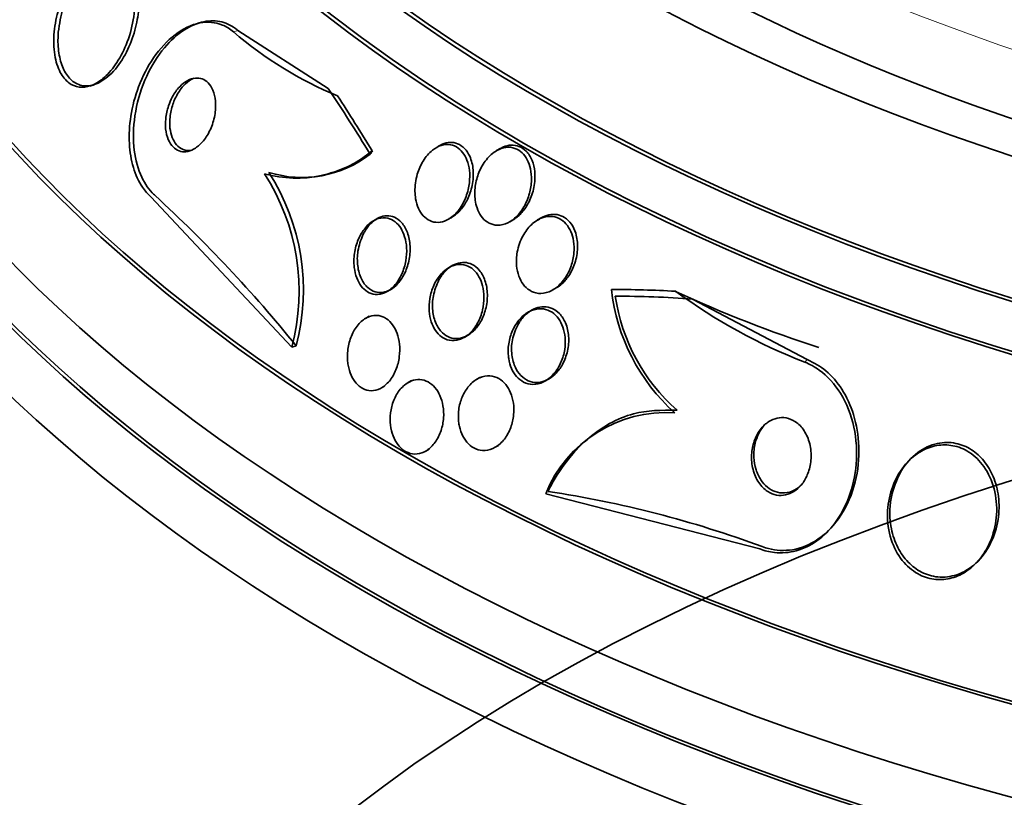
# Model space of a CAD drawing. Units: millimetres. Extents: x 0 to 1620, y 0 to 2214.
# Drawn here: x 466 to 478, y 473 to 482 of the extents above; entities that cross this region are included whole.
import ezdxf
from ezdxf import colors
from ezdxf.entities.mleader import LeaderData, LeaderLine
from ezdxf.math import Vec2, Vec3

# ---------------------------------------------------------------- set-up
doc = ezdxf.new("R2010")
doc.units = ezdxf.units.MM
doc.layers.add('DV7_Défaut', color=7, linetype='Continuous')
doc.layers.add('Défaut', color=7, linetype='Continuous')

# ---------------------------------------------------------------- blocks, each defined once
blk = doc.blocks.new('_DOT')
at = {"color": 0}
blk.add_line((0, 0), (-1, 0), dxfattribs=at)
at = {"color": 0, "const_width": 0.333}
blk.add_lwpolyline([(-0.1665, 0, 1), (0.1665, 0, 1)], format="xyb", close=True, dxfattribs=at)
blk = doc.blocks.new('SE6')
at = {"layer": 'DV7_Défaut', "color": 7, "linetype": 'Continuous', "lineweight": 35}
for p, q in [((468.504, 482.232), (468.449, 482.215)), ((470.025, 481.465), (468.964, 482.145)), ((467.225, 481.493), (467.274, 481.508)), ((471.335, 480.793), (471.292, 480.768)), ((472.046, 480.759), (472.003, 480.734)), ((470.024, 480.461), (470.068, 480.476)), ((469.598, 478.428), (467.943, 480.191)), ((470.598, 479.935), (470.556, 479.91)), ((471.439, 479.93), (471.479, 479.953)), ((472.157, 479.899), (472.197, 479.922)), ((472.528, 479.945), (472.485, 479.92)), ((471.483, 479.384), (471.442, 479.36)), ((470.718, 479.08), (470.757, 479.103)), ((472.664, 479.099), (472.704, 479.122)), ((474.306, 478.991), (475.652, 478.28)), ((472.415, 478.861), (472.372, 478.836)), ((470.506, 478.789), (470.464, 478.765)), ((471.624, 478.542), (471.662, 478.564)), ((469.598, 478.428), (469.648, 478.443)), ((471.813, 478.074), (471.772, 478.051)), ((472.576, 478.03), (472.615, 478.053)), ((470.651, 477.949), (470.69, 477.972)), ((471.004, 478.034), (470.963, 478.011)), ((471.986, 477.251), (472.025, 477.273)), ((471.171, 477.207), (471.209, 477.229)), ((472.946, 477.227), (472.915, 477.194)), ((476.86, 477.107), (476.831, 477.076)), ((472.58, 476.704), (475.094, 476.058)), ((475.902, 476.273), (475.927, 476.299)), ((477.643, 475.898), (477.669, 475.925))]:
    blk.add_line(p, q, dxfattribs=at)
at = {"layer": 'DV7_Défaut', "color": 7, "linetype": 'Continuous', "lineweight": 18}
for p, q in [((468.912, 482.129), (468.964, 482.145)), ((475.624, 478.25), (475.652, 478.28))]:
    blk.add_line(p, q, dxfattribs=at)
at = {"layer": 'DV7_Défaut', "color": 7, "linetype": 'Continuous', "lineweight": 35}
for centre, radius, start, end in [((471.861, 485.558), 4.523, 229.305, 247.551), ((469.655, 481.8), 1.389, 254.2337, 309.7328), ((469.717, 481.723), 1.304, 252.647, 307.8653), ((467.181, 479.099), 2.552, 345.125, 32.7408), ((467.136, 479.083), 2.547, 345.1057, 32.8137), ((457.005, 468.225), 16.256, 38.9453, 47.4772), ((475.63, 479.359), 2.293, 186.3782, 227.9917), ((475.579, 479.34), 2.204, 188.2154, 228.6602), ((478.005, 484.392), 6.587, 233.7088, 248.8097), ((473.993, 476.136), 1.523, 86.1639, 158.1059), ((470.704, 464.121), 12.754, 69.7383, 81.4179)]:
    blk.add_arc(centre, radius, start, end, dxfattribs=at)
for centre, major_axis in [((489.232, 490.587), (23.917, 0)), ((489.232, 464.867), (23.585, 0))]:
    blk.add_ellipse(centre, major_axis=major_axis, ratio=0.57735, dxfattribs=at)
for centre, major_axis, ratio, start_param, end_param in [((489.232, 490.995), (-23.645, 0), 0.57735, 0, 3.64051), ((489.232, 490.995), (-23.585, 0), 0.57735, 0, 3.641906), ((489.232, 490.587), (-23.976, 0), 0.57735, 0, 3.616357), ((489.232, 492.05), (-22.655, 0), 0.57735, 0, 3.43787), ((489.232, 494.091), (-20.5, 0), 0.57735, 0, 3.141593), ((489.232, 487.729), (-25.906, 0), 0.57735, 0, 3.498776), ((489.232, 492.05), (-22, 0), 0.57735, 0, 3.141593), ((489.232, 486.913), (-26.346, 0), 0.57735, 0, 3.441293), ((489.232, 487.729), (25.851, 0), 0.57735, 2.914219, 6.224546), ((489.232, 486.423), (-26.588, 0), 0.57735, 0, 3.446829), ((489.232, 486.423), (26.535, 0), 0.57735, 2.901512, 6.283185), ((489.232, 485.892), (-26.834, 0), 0.57735, 0, 3.401435), ((468.162, 471.296), (-4.617, 14.661), 0.390964, -1.003712, -0.933991), ((468.162, 471.296), (-4.644, 14.749), 0.390964, -1.005373, -0.947657), ((469.738, 482.468), (-0.601, 1.908), 0.390964, 3.413788, 3.461789), ((477.72, 465.773), (-11.228, 10.631), 0.716436, -0.705144, -0.646885), ((477.72, 465.773), (-11.161, 10.568), 0.716436, -0.71881, -0.648456), ((475.79, 488.223), (8.714, -8.251), 0.716436, 5.147869, 5.308437)]:
    blk.add_ellipse(centre, major_axis=major_axis, ratio=ratio, start_param=start_param, end_param=end_param, dxfattribs=at)
at = {"layer": 'DV7_Défaut', "color": 7, "linetype": 'Continuous', "lineweight": 18}
blk.add_ellipse((489.232, 492.866), major_axis=(-22, 0), ratio=0.57735, start_param=0, end_param=3.141593, dxfattribs=at)
at = {"layer": 'DV7_Défaut', "color": 7, "linetype": 'Continuous', "lineweight": 35}
for points, knots in [([(466.854, 482.124), (466.868, 482.227), (466.896, 482.405), (467.011, 482.674), (467.167, 482.888), (467.352, 483.018), (467.527, 483.036), (467.663, 482.959), (467.753, 482.82), (467.801, 482.638), (467.808, 482.418), (467.768, 482.169), (467.675, 481.91), (467.53, 481.679), (467.351, 481.524), (467.172, 481.477), (467.026, 481.531), (466.923, 481.657), (466.863, 481.827), (466.847, 481.996), (466.852, 482.091), (466.854, 482.124)], [0, 0, 0, 0, 0.060904, 0.121658, 0.186369, 0.25025, 0.307731, 0.357222, 0.401834, 0.445974, 0.493207, 0.545994, 0.605294, 0.669528, 0.734036, 0.793141, 0.844414, 0.890089, 0.934263, 0.980535, 1, 1, 1, 1]), ([(466.862, 482.401), (466.834, 482.313), (466.815, 482.22), (466.806, 482.128), (466.797, 482.035), (466.799, 481.942), (466.813, 481.857), (466.825, 481.781), (466.848, 481.71), (466.878, 481.653), (466.906, 481.602), (466.94, 481.56), (466.979, 481.531), (467.015, 481.503), (467.057, 481.486), (467.099, 481.48), (467.142, 481.475), (467.188, 481.48), (467.233, 481.496), (467.282, 481.513), (467.332, 481.542), (467.378, 481.58), (467.43, 481.623), (467.479, 481.678), (467.523, 481.741), (467.572, 481.81), (467.616, 481.892), (467.651, 481.978), (467.689, 482.069), (467.717, 482.169), (467.734, 482.269), (467.751, 482.367), (467.757, 482.467), (467.75, 482.56), (467.743, 482.643), (467.726, 482.723), (467.698, 482.789), (467.675, 482.846), (467.643, 482.896), (467.606, 482.932), (467.571, 482.965), (467.532, 482.988), (467.49, 482.999), (467.448, 483.011), (467.403, 483.011), (467.359, 483.001), (467.311, 482.991), (467.262, 482.968), (467.215, 482.937), (467.163, 482.901), (467.113, 482.853), (467.067, 482.797), (467.016, 482.734), (466.969, 482.659), (466.931, 482.578), (466.904, 482.522), (466.881, 482.463), (466.862, 482.401)], [0, 0, 0, 0, 0.059647, 0.059647, 0.059647, 0.119698, 0.119698, 0.119698, 0.173442, 0.173442, 0.173442, 0.220487, 0.220487, 0.220487, 0.26466, 0.26466, 0.26466, 0.30987, 0.30987, 0.30987, 0.359096, 0.359096, 0.359096, 0.414272, 0.414272, 0.414272, 0.475659, 0.475659, 0.475659, 0.540755, 0.540755, 0.540755, 0.60416, 0.60416, 0.60416, 0.660518, 0.660518, 0.660518, 0.708979, 0.708979, 0.708979, 0.753145, 0.753145, 0.753145, 0.797415, 0.797415, 0.797415, 0.845217, 0.845217, 0.845217, 0.898849, 0.898849, 0.898849, 0.958991, 0.958991, 0.958991, 1, 1, 1, 1]), ([(467.943, 480.191), (467.906, 480.222), (467.872, 480.261), (467.842, 480.305), (467.798, 480.371), (467.761, 480.451), (467.736, 480.537), (467.71, 480.624), (467.695, 480.72), (467.689, 480.817), (467.684, 480.922), (467.69, 481.031), (467.706, 481.138), (467.725, 481.256), (467.756, 481.374), (467.798, 481.484), (467.844, 481.607), (467.904, 481.722), (467.973, 481.823), (468.047, 481.931), (468.133, 482.025), (468.226, 482.095), (468.318, 482.165), (468.418, 482.214), (468.517, 482.233), (468.607, 482.25), (468.699, 482.243), (468.782, 482.209), (468.828, 482.191), (468.872, 482.164), (468.912, 482.129)], [0, 0, 0, 0, 0.059098, 0.059098, 0.059098, 0.147471, 0.147471, 0.147471, 0.236377, 0.236377, 0.236377, 0.332171, 0.332171, 0.332171, 0.439349, 0.439349, 0.439349, 0.559534, 0.559534, 0.559534, 0.6893, 0.6893, 0.6893, 0.81878, 0.81878, 0.81878, 0.935795, 0.935795, 0.935795, 1, 1, 1, 1]), ([(468.964, 482.145), (468.961, 482.148), (468.906, 482.194), (468.773, 482.262), (468.558, 482.262), (468.322, 482.162), (468.084, 481.947), (467.878, 481.617), (467.747, 481.209), (467.724, 480.794), (467.8, 480.458), (467.914, 480.278), (467.979, 480.218), (467.992, 480.206)], [0, 0, 0, 0, 0.004549, 0.091522, 0.182482, 0.283369, 0.3975, 0.523779, 0.654698, 0.778321, 0.886414, 0.980604, 1, 1, 1, 1]), ([(468.149, 481.259), (468.132, 481.211), (468.121, 481.159), (468.116, 481.107), (468.111, 481.056), (468.112, 481.003), (468.12, 480.955), (468.128, 480.911), (468.141, 480.871), (468.159, 480.837), (468.176, 480.806), (468.196, 480.781), (468.219, 480.762), (468.241, 480.744), (468.266, 480.732), (468.292, 480.725), (468.319, 480.719), (468.347, 480.719), (468.375, 480.725), (468.406, 480.732), (468.437, 480.745), (468.467, 480.765), (468.499, 480.786), (468.531, 480.816), (468.559, 480.85), (468.59, 480.888), (468.618, 480.934), (468.641, 480.983), (468.664, 481.034), (468.682, 481.091), (468.692, 481.148), (468.702, 481.203), (468.705, 481.26), (468.701, 481.314), (468.697, 481.36), (468.686, 481.406), (468.67, 481.444), (468.655, 481.478), (468.636, 481.507), (468.614, 481.53), (468.593, 481.551), (468.57, 481.566), (468.544, 481.576), (468.519, 481.585), (468.491, 481.588), (468.464, 481.586), (468.434, 481.583), (468.403, 481.573), (468.374, 481.557), (468.341, 481.54), (468.309, 481.515), (468.28, 481.484), (468.247, 481.45), (468.218, 481.409), (468.193, 481.363), (468.176, 481.331), (468.161, 481.295), (468.149, 481.259)], [0, 0, 0, 0, 0.057867, 0.057867, 0.057867, 0.116159, 0.116159, 0.116159, 0.16805, 0.16805, 0.16805, 0.213795, 0.213795, 0.213795, 0.25758, 0.25758, 0.25758, 0.303254, 0.303254, 0.303254, 0.353656, 0.353656, 0.353656, 0.410466, 0.410466, 0.410466, 0.473378, 0.473378, 0.473378, 0.539003, 0.539003, 0.539003, 0.601343, 0.601343, 0.601343, 0.655686, 0.655686, 0.655686, 0.702568, 0.702568, 0.702568, 0.746199, 0.746199, 0.746199, 0.790851, 0.790851, 0.790851, 0.839722, 0.839722, 0.839722, 0.894854, 0.894854, 0.894854, 0.956475, 0.956475, 0.956475, 1, 1, 1, 1]), ([(468.164, 481.104), (468.172, 481.161), (468.187, 481.26), (468.253, 481.409), (468.342, 481.522), (468.413, 481.57), (468.448, 481.584)], [0, 0, 0, 0, 0.247739, 0.494715, 0.762802, 1, 1, 1, 1]), ([(468.435, 480.743), (468.413, 480.737), (468.358, 480.732), (468.277, 480.761), (468.211, 480.838), (468.172, 480.939), (468.161, 481.034), (468.163, 481.086), (468.164, 481.104)], [0, 0, 0, 0, 0.146085, 0.368303, 0.561524, 0.742335, 0.927388, 1, 1, 1, 1]), ([(471.447, 479.936), (471.462, 479.943), (471.51, 479.968), (471.588, 480.038), (471.669, 480.163), (471.724, 480.326), (471.736, 480.506), (471.7, 480.659), (471.631, 480.764), (471.549, 480.822), (471.456, 480.837), (471.374, 480.816), (471.326, 480.789), (471.308, 480.776)], [0, 0, 0, 0, 0.040986, 0.135577, 0.243787, 0.365092, 0.492143, 0.611602, 0.697359, 0.783356, 0.863576, 0.945023, 1, 1, 1, 1]), ([(471.044, 480.254), (471.042, 480.321), (471.052, 480.391), (471.071, 480.456), (471.087, 480.512), (471.111, 480.565), (471.14, 480.612), (471.17, 480.662), (471.207, 480.705), (471.249, 480.739), (471.281, 480.764), (471.316, 480.784), (471.352, 480.795), (471.388, 480.807), (471.427, 480.81), (471.463, 480.803), (471.494, 480.798), (471.525, 480.784), (471.552, 480.764), (471.577, 480.746), (471.6, 480.721), (471.619, 480.693), (471.638, 480.664), (471.653, 480.63), (471.664, 480.595), (471.677, 480.555), (471.684, 480.512), (471.687, 480.469), (471.69, 480.419), (471.686, 480.368), (471.678, 480.318), (471.668, 480.262), (471.651, 480.207), (471.628, 480.156), (471.604, 480.102), (471.573, 480.052), (471.536, 480.01), (471.501, 479.971), (471.459, 479.938), (471.415, 479.917), (471.383, 479.902), (471.349, 479.893), (471.316, 479.892), (471.283, 479.891), (471.249, 479.897), (471.218, 479.912), (471.19, 479.925), (471.164, 479.945), (471.141, 479.969), (471.119, 479.994), (471.1, 480.024), (471.086, 480.056), (471.07, 480.091), (471.058, 480.13), (471.052, 480.17), (471.047, 480.197), (471.044, 480.226), (471.044, 480.254)], [0, 0, 0, 0, 0.075694, 0.075694, 0.075694, 0.140246, 0.140246, 0.140246, 0.207698, 0.207698, 0.207698, 0.259494, 0.259494, 0.259494, 0.311721, 0.311721, 0.311721, 0.357379, 0.357379, 0.357379, 0.399668, 0.399668, 0.399668, 0.44325, 0.44325, 0.44325, 0.491602, 0.491602, 0.491602, 0.54703, 0.54703, 0.54703, 0.609923, 0.609923, 0.609923, 0.677256, 0.677256, 0.677256, 0.742373, 0.742373, 0.742373, 0.789532, 0.789532, 0.789532, 0.836959, 0.836959, 0.836959, 0.880224, 0.880224, 0.880224, 0.922852, 0.922852, 0.922852, 0.968671, 0.968671, 0.968671, 1, 1, 1, 1]), ([(471.752, 480.151), (471.744, 480.205), (471.745, 480.261), (471.752, 480.316), (471.76, 480.371), (471.775, 480.426), (471.795, 480.476), (471.817, 480.532), (471.847, 480.584), (471.883, 480.628), (471.918, 480.672), (471.961, 480.71), (472.006, 480.736), (472.04, 480.755), (472.076, 480.768), (472.112, 480.772), (472.148, 480.777), (472.185, 480.774), (472.219, 480.761), (472.249, 480.75), (472.278, 480.732), (472.303, 480.709), (472.326, 480.686), (472.346, 480.659), (472.362, 480.628), (472.379, 480.595), (472.392, 480.559), (472.4, 480.521), (472.409, 480.478), (472.413, 480.433), (472.412, 480.388), (472.411, 480.336), (472.403, 480.283), (472.389, 480.233), (472.374, 480.176), (472.351, 480.122), (472.323, 480.073), (472.293, 480.022), (472.255, 479.976), (472.214, 479.94), (472.18, 479.911), (472.144, 479.889), (472.106, 479.875), (472.067, 479.861), (472.026, 479.855), (471.988, 479.86), (471.954, 479.865), (471.921, 479.877), (471.892, 479.897), (471.865, 479.914), (471.841, 479.938), (471.821, 479.966), (471.801, 479.994), (471.785, 480.027), (471.773, 480.062), (471.763, 480.09), (471.756, 480.12), (471.752, 480.151)], [0, 0, 0, 0, 0.061269, 0.061269, 0.061269, 0.122211, 0.122211, 0.122211, 0.189239, 0.189239, 0.189239, 0.25681, 0.25681, 0.25681, 0.306278, 0.306278, 0.306278, 0.356133, 0.356133, 0.356133, 0.400172, 0.400172, 0.400172, 0.441931, 0.441931, 0.441931, 0.485932, 0.485932, 0.485932, 0.535493, 0.535493, 0.535493, 0.592709, 0.592709, 0.592709, 0.657416, 0.657416, 0.657416, 0.725589, 0.725589, 0.725589, 0.779421, 0.779421, 0.779421, 0.833743, 0.833743, 0.833743, 0.880625, 0.880625, 0.880625, 0.922945, 0.922945, 0.922945, 0.965588, 0.965588, 0.965588, 1, 1, 1, 1]), ([(472.166, 479.907), (472.18, 479.912), (472.228, 479.938), (472.308, 480.008), (472.393, 480.136), (472.45, 480.303), (472.46, 480.475), (472.426, 480.624), (472.359, 480.73), (472.27, 480.79), (472.175, 480.805), (472.094, 480.785), (472.046, 480.76), (472.029, 480.749)], [0, 0, 0, 0, 0.036359, 0.134181, 0.246645, 0.372302, 0.502093, 0.601221, 0.700861, 0.787646, 0.867782, 0.950422, 1, 1, 1, 1]), ([(470.327, 479.421), (470.326, 479.478), (470.332, 479.536), (470.346, 479.591), (470.359, 479.646), (470.379, 479.699), (470.405, 479.746), (470.431, 479.794), (470.465, 479.837), (470.502, 479.871), (470.537, 479.902), (470.576, 479.925), (470.617, 479.937), (470.652, 479.947), (470.689, 479.949), (470.724, 479.941), (470.754, 479.935), (470.784, 479.92), (470.81, 479.9), (470.836, 479.88), (470.858, 479.855), (470.877, 479.826), (470.896, 479.795), (470.912, 479.76), (470.923, 479.723), (470.936, 479.682), (470.943, 479.638), (470.946, 479.593), (470.949, 479.543), (470.945, 479.492), (470.937, 479.442), (470.927, 479.387), (470.911, 479.333), (470.888, 479.284), (470.865, 479.233), (470.835, 479.186), (470.8, 479.148), (470.767, 479.112), (470.729, 479.083), (470.688, 479.065), (470.653, 479.05), (470.615, 479.043), (470.578, 479.046), (470.546, 479.049), (470.514, 479.059), (470.486, 479.077), (470.459, 479.093), (470.434, 479.116), (470.413, 479.143), (470.392, 479.171), (470.375, 479.203), (470.361, 479.239), (470.347, 479.277), (470.337, 479.319), (470.331, 479.361), (470.329, 479.381), (470.328, 479.401), (470.327, 479.421)], [0, 0, 0, 0, 0.063867, 0.063867, 0.063867, 0.127628, 0.127628, 0.127628, 0.19292, 0.19292, 0.19292, 0.253781, 0.253781, 0.253781, 0.306465, 0.306465, 0.306465, 0.352498, 0.352498, 0.352498, 0.396231, 0.396231, 0.396231, 0.441682, 0.441682, 0.441682, 0.491792, 0.491792, 0.491792, 0.54829, 0.54829, 0.54829, 0.610881, 0.610881, 0.610881, 0.676209, 0.676209, 0.676209, 0.738448, 0.738448, 0.738448, 0.793065, 0.793065, 0.793065, 0.840439, 0.840439, 0.840439, 0.884451, 0.884451, 0.884451, 0.92918, 0.92918, 0.92918, 0.977749, 0.977749, 0.977749, 1, 1, 1, 1]), ([(470.433, 479.747), (470.407, 479.679), (470.366, 479.57), (470.364, 479.381), (470.406, 479.228), (470.483, 479.122), (470.573, 479.07), (470.667, 479.064), (470.76, 479.097), (470.848, 479.171), (470.926, 479.286), (470.979, 479.438), (470.995, 479.611), (470.964, 479.773), (470.895, 479.893), (470.807, 479.959), (470.714, 479.976), (470.62, 479.953), (470.53, 479.891), (470.468, 479.812), (470.441, 479.761), (470.433, 479.747)], [0, 0, 0, 0, 0.076023, 0.141154, 0.202847, 0.256869, 0.303965, 0.348059, 0.393136, 0.442232, 0.497318, 0.558665, 0.623747, 0.687146, 0.743572, 0.792187, 0.836492, 0.88082, 0.928585, 0.982106, 1, 1, 1, 1]), ([(472.242, 479.519), (472.251, 479.586), (472.272, 479.653), (472.301, 479.712), (472.327, 479.764), (472.359, 479.811), (472.397, 479.85), (472.435, 479.889), (472.479, 479.921), (472.526, 479.94), (472.56, 479.954), (472.597, 479.962), (472.632, 479.962), (472.668, 479.962), (472.705, 479.954), (472.738, 479.937), (472.767, 479.923), (472.795, 479.901), (472.818, 479.875), (472.841, 479.849), (472.86, 479.819), (472.874, 479.785), (472.89, 479.75), (472.901, 479.711), (472.907, 479.671), (472.914, 479.627), (472.915, 479.58), (472.911, 479.534), (472.907, 479.482), (472.895, 479.429), (472.878, 479.38), (472.859, 479.326), (472.833, 479.274), (472.801, 479.229), (472.768, 479.183), (472.729, 479.142), (472.685, 479.112), (472.644, 479.085), (472.599, 479.066), (472.553, 479.06), (472.515, 479.054), (472.474, 479.058), (472.438, 479.071), (472.406, 479.083), (472.376, 479.102), (472.35, 479.126), (472.325, 479.149), (472.304, 479.178), (472.287, 479.21), (472.27, 479.243), (472.257, 479.28), (472.248, 479.318), (472.239, 479.36), (472.235, 479.405), (472.236, 479.45), (472.236, 479.473), (472.238, 479.496), (472.242, 479.519)], [0, 0, 0, 0, 0.075678, 0.075678, 0.075678, 0.141822, 0.141822, 0.141822, 0.207999, 0.207999, 0.207999, 0.25676, 0.25676, 0.25676, 0.305852, 0.305852, 0.305852, 0.349868, 0.349868, 0.349868, 0.392309, 0.392309, 0.392309, 0.437349, 0.437349, 0.437349, 0.488035, 0.488035, 0.488035, 0.546112, 0.546112, 0.546112, 0.610929, 0.610929, 0.610929, 0.678111, 0.678111, 0.678111, 0.740578, 0.740578, 0.740578, 0.793676, 0.793676, 0.793676, 0.839029, 0.839029, 0.839029, 0.881557, 0.881557, 0.881557, 0.925664, 0.925664, 0.925664, 0.974573, 0.974573, 0.974573, 1, 1, 1, 1]), ([(472.696, 479.118), (472.717, 479.129), (472.775, 479.169), (472.859, 479.264), (472.931, 479.414), (472.963, 479.59), (472.944, 479.752), (472.886, 479.876), (472.808, 479.953), (472.714, 479.989), (472.615, 479.986), (472.542, 479.955), (472.502, 479.928), (472.494, 479.922)], [0, 0, 0, 0, 0.060465, 0.167977, 0.289095, 0.41774, 0.541223, 0.630819, 0.72071, 0.803357, 0.885708, 0.975026, 1, 1, 1, 1]), ([(471.439, 479.359), (471.47, 479.378), (471.505, 479.39), (471.54, 479.396), (471.574, 479.401), (471.61, 479.398), (471.644, 479.387), (471.675, 479.377), (471.705, 479.359), (471.731, 479.336), (471.755, 479.314), (471.777, 479.286), (471.795, 479.254), (471.814, 479.222), (471.828, 479.185), (471.838, 479.146), (471.848, 479.104), (471.854, 479.059), (471.854, 479.014), (471.855, 478.963), (471.849, 478.912), (471.837, 478.863), (471.825, 478.809), (471.805, 478.757), (471.78, 478.711), (471.753, 478.663), (471.72, 478.619), (471.682, 478.585), (471.646, 478.553), (471.605, 478.528), (471.563, 478.515), (471.526, 478.503), (471.486, 478.5), (471.448, 478.508), (471.416, 478.514), (471.384, 478.528), (471.355, 478.549), (471.328, 478.568), (471.304, 478.594), (471.284, 478.623), (471.264, 478.653), (471.247, 478.688), (471.235, 478.725), (471.222, 478.764), (471.214, 478.807), (471.211, 478.851), (471.207, 478.899), (471.21, 478.949), (471.218, 478.997), (471.227, 479.051), (471.243, 479.103), (471.264, 479.151), (471.287, 479.202), (471.317, 479.248), (471.352, 479.287), (471.378, 479.316), (471.407, 479.34), (471.439, 479.359)], [0, 0, 0, 0, 0.049522, 0.049522, 0.049522, 0.099336, 0.099336, 0.099336, 0.145353, 0.145353, 0.145353, 0.18923, 0.18923, 0.18923, 0.234806, 0.234806, 0.234806, 0.285005, 0.285005, 0.285005, 0.341538, 0.341538, 0.341538, 0.404106, 0.404106, 0.404106, 0.469379, 0.469379, 0.469379, 0.531596, 0.531596, 0.531596, 0.586279, 0.586279, 0.586279, 0.633785, 0.633785, 0.633785, 0.677945, 0.677945, 0.677945, 0.722804, 0.722804, 0.722804, 0.771469, 0.771469, 0.771469, 0.825998, 0.825998, 0.825998, 0.886832, 0.886832, 0.886832, 0.951711, 0.951711, 0.951711, 1, 1, 1, 1]), ([(471.326, 479.217), (471.297, 479.152), (471.252, 479.045), (471.244, 478.857), (471.283, 478.703), (471.358, 478.592), (471.45, 478.534), (471.546, 478.521), (471.643, 478.547), (471.738, 478.614), (471.822, 478.724), (471.882, 478.873), (471.903, 479.044), (471.876, 479.208), (471.809, 479.332), (471.72, 479.403), (471.625, 479.428), (471.527, 479.412), (471.432, 479.357), (471.364, 479.281), (471.335, 479.232), (471.326, 479.217)], [0, 0, 0, 0, 0.076085, 0.141085, 0.202162, 0.255527, 0.302288, 0.346417, 0.391798, 0.441367, 0.49697, 0.558681, 0.623729, 0.686612, 0.742336, 0.790501, 0.83475, 0.879328, 0.92754, 0.981585, 1, 1, 1, 1]), ([(472.14, 478.344), (472.136, 478.398), (472.141, 478.454), (472.153, 478.507), (472.164, 478.56), (472.183, 478.611), (472.208, 478.657), (472.234, 478.706), (472.267, 478.75), (472.304, 478.785), (472.341, 478.82), (472.384, 478.847), (472.429, 478.862), (472.469, 478.876), (472.512, 478.881), (472.553, 478.875), (472.588, 478.87), (472.623, 478.857), (472.654, 478.836), (472.683, 478.817), (472.709, 478.792), (472.73, 478.762), (472.751, 478.733), (472.769, 478.699), (472.781, 478.663), (472.795, 478.625), (472.804, 478.583), (472.808, 478.541), (472.812, 478.494), (472.81, 478.446), (472.803, 478.399), (472.795, 478.347), (472.78, 478.296), (472.759, 478.249), (472.737, 478.198), (472.708, 478.151), (472.673, 478.112), (472.639, 478.072), (472.598, 478.04), (472.554, 478.019), (472.514, 477.999), (472.471, 477.988), (472.428, 477.989), (472.391, 477.99), (472.354, 477.999), (472.32, 478.017), (472.29, 478.032), (472.261, 478.055), (472.237, 478.083), (472.214, 478.109), (472.194, 478.141), (472.179, 478.175), (472.163, 478.212), (472.152, 478.251), (472.145, 478.292), (472.143, 478.309), (472.141, 478.326), (472.14, 478.344)], [0, 0, 0, 0, 0.061275, 0.061275, 0.061275, 0.12232, 0.12232, 0.12232, 0.187367, 0.187367, 0.187367, 0.251453, 0.251453, 0.251453, 0.30892, 0.30892, 0.30892, 0.358268, 0.358268, 0.358268, 0.402747, 0.402747, 0.402747, 0.446792, 0.446792, 0.446792, 0.493957, 0.493957, 0.493957, 0.546705, 0.546705, 0.546705, 0.606028, 0.606028, 0.606028, 0.670395, 0.670395, 0.670395, 0.735127, 0.735127, 0.735127, 0.794361, 0.794361, 0.794361, 0.845497, 0.845497, 0.845497, 0.89087, 0.89087, 0.89087, 0.934743, 0.934743, 0.934743, 0.980805, 0.980805, 0.980805, 1, 1, 1, 1]), ([(472.247, 478.678), (472.219, 478.612), (472.176, 478.504), (472.176, 478.317), (472.224, 478.17), (472.303, 478.069), (472.397, 478.017), (472.497, 478.007), (472.599, 478.037), (472.698, 478.108), (472.785, 478.224), (472.843, 478.379), (472.858, 478.551), (472.823, 478.709), (472.75, 478.823), (472.658, 478.887), (472.56, 478.908), (472.458, 478.889), (472.358, 478.829), (472.287, 478.748), (472.256, 478.695), (472.247, 478.678)], [0, 0, 0, 0, 0.076026, 0.140671, 0.199376, 0.250111, 0.295408, 0.339486, 0.38595, 0.437414, 0.495249, 0.558669, 0.623795, 0.684701, 0.737603, 0.783849, 0.82768, 0.873109, 0.923096, 0.9794, 1, 1, 1, 1]), ([(470.252, 478.279), (470.248, 478.333), (470.252, 478.389), (470.263, 478.442), (470.273, 478.495), (470.29, 478.547), (470.313, 478.593), (470.336, 478.64), (470.366, 478.682), (470.401, 478.716), (470.433, 478.748), (470.471, 478.773), (470.51, 478.786), (470.545, 478.799), (470.582, 478.803), (470.618, 478.797), (470.65, 478.793), (470.681, 478.78), (470.71, 478.761), (470.736, 478.742), (470.761, 478.718), (470.782, 478.689), (470.803, 478.659), (470.821, 478.625), (470.834, 478.588), (470.848, 478.549), (470.858, 478.505), (470.862, 478.462), (470.867, 478.413), (470.867, 478.363), (470.86, 478.315), (470.854, 478.262), (470.84, 478.21), (470.821, 478.162), (470.801, 478.113), (470.775, 478.067), (470.743, 478.029), (470.713, 477.992), (470.677, 477.962), (470.638, 477.942), (470.603, 477.924), (470.565, 477.915), (470.528, 477.915), (470.495, 477.916), (470.462, 477.924), (470.431, 477.94), (470.403, 477.955), (470.376, 477.977), (470.353, 478.003), (470.33, 478.03), (470.311, 478.062), (470.295, 478.096), (470.279, 478.133), (470.267, 478.174), (470.259, 478.216), (470.256, 478.237), (470.253, 478.258), (470.252, 478.279)], [0, 0, 0, 0, 0.061888, 0.061888, 0.061888, 0.123662, 0.123662, 0.123662, 0.187161, 0.187161, 0.187161, 0.247685, 0.247685, 0.247685, 0.301679, 0.301679, 0.301679, 0.349618, 0.349618, 0.349618, 0.39485, 0.39485, 0.39485, 0.440981, 0.440981, 0.440981, 0.490795, 0.490795, 0.490795, 0.545976, 0.545976, 0.545976, 0.606506, 0.606506, 0.606506, 0.669892, 0.669892, 0.669892, 0.731496, 0.731496, 0.731496, 0.787205, 0.787205, 0.787205, 0.8365, 0.8365, 0.8365, 0.882176, 0.882176, 0.882176, 0.927808, 0.927808, 0.927808, 0.97634, 0.97634, 0.97634, 1, 1, 1, 1]), ([(475.094, 476.058), (475.15, 476.036), (475.208, 476.022), (475.266, 476.016), (475.352, 476.006), (475.44, 476.014), (475.524, 476.037), (475.609, 476.06), (475.69, 476.1), (475.764, 476.152), (475.843, 476.208), (475.915, 476.28), (475.975, 476.36), (476.043, 476.451), (476.099, 476.555), (476.141, 476.664), (476.187, 476.787), (476.216, 476.92), (476.227, 477.054), (476.239, 477.198), (476.23, 477.347), (476.199, 477.489), (476.168, 477.629), (476.115, 477.766), (476.042, 477.885), (475.976, 477.992), (475.891, 478.087), (475.794, 478.157), (475.741, 478.196), (475.683, 478.227), (475.624, 478.25)], [0, 0, 0, 0, 0.059471, 0.059471, 0.059471, 0.147832, 0.147832, 0.147832, 0.236754, 0.236754, 0.236754, 0.332589, 0.332589, 0.332589, 0.43982, 0.43982, 0.43982, 0.560057, 0.560057, 0.560057, 0.689846, 0.689846, 0.689846, 0.8193, 0.8193, 0.8193, 0.936246, 0.936246, 0.936246, 1, 1, 1, 1]), ([(475.652, 478.28), (475.735, 478.239), (475.881, 478.162), (476.076, 477.932), (476.215, 477.627), (476.277, 477.248), (476.234, 476.831), (476.069, 476.442), (475.803, 476.159), (475.497, 476.029), (475.258, 476.039), (475.149, 476.076), (475.121, 476.086)], [0, 0, 0, 0, 0.083723, 0.174051, 0.273869, 0.386777, 0.512175, 0.643139, 0.767864, 0.877415, 0.97256, 1, 1, 1, 1]), ([(471.557, 477.552), (471.551, 477.604), (471.553, 477.659), (471.561, 477.711), (471.57, 477.762), (471.585, 477.813), (471.606, 477.858), (471.629, 477.906), (471.658, 477.95), (471.691, 477.986), (471.725, 478.021), (471.764, 478.05), (471.806, 478.068), (471.844, 478.084), (471.885, 478.092), (471.925, 478.089), (471.961, 478.086), (471.997, 478.075), (472.029, 478.057), (472.059, 478.04), (472.086, 478.016), (472.11, 477.988), (472.133, 477.96), (472.152, 477.927), (472.167, 477.891), (472.183, 477.854), (472.194, 477.813), (472.2, 477.771), (472.207, 477.725), (472.207, 477.678), (472.203, 477.632), (472.198, 477.581), (472.186, 477.53), (472.169, 477.484), (472.151, 477.434), (472.125, 477.387), (472.095, 477.348), (472.064, 477.308), (472.027, 477.274), (471.987, 477.251), (471.95, 477.229), (471.908, 477.216), (471.867, 477.213), (471.83, 477.211), (471.793, 477.217), (471.758, 477.232), (471.727, 477.246), (471.697, 477.266), (471.671, 477.292), (471.646, 477.317), (471.624, 477.348), (471.606, 477.382), (471.588, 477.417), (471.575, 477.456), (471.566, 477.496), (471.562, 477.514), (471.559, 477.533), (471.557, 477.552)], [0, 0, 0, 0, 0.059938, 0.059938, 0.059938, 0.119671, 0.119671, 0.119671, 0.182837, 0.182837, 0.182837, 0.245542, 0.245542, 0.245542, 0.303041, 0.303041, 0.303041, 0.353663, 0.353663, 0.353663, 0.399699, 0.399699, 0.399699, 0.444906, 0.444906, 0.444906, 0.492547, 0.492547, 0.492547, 0.544909, 0.544909, 0.544909, 0.60294, 0.60294, 0.60294, 0.665447, 0.665447, 0.665447, 0.728653, 0.728653, 0.728653, 0.787678, 0.787678, 0.787678, 0.839955, 0.839955, 0.839955, 0.886923, 0.886923, 0.886923, 0.932088, 0.932088, 0.932088, 0.978805, 0.978805, 0.978805, 1, 1, 1, 1]), ([(471.004, 478.03), (471.035, 478.042), (471.069, 478.048), (471.101, 478.046), (471.134, 478.044), (471.168, 478.035), (471.198, 478.018), (471.227, 478.003), (471.255, 477.98), (471.278, 477.953), (471.302, 477.925), (471.322, 477.893), (471.338, 477.858), (471.354, 477.82), (471.366, 477.779), (471.373, 477.738), (471.381, 477.692), (471.383, 477.644), (471.38, 477.597), (471.376, 477.546), (471.366, 477.495), (471.351, 477.448), (471.334, 477.398), (471.311, 477.351), (471.282, 477.312), (471.254, 477.272), (471.219, 477.238), (471.182, 477.214), (471.146, 477.191), (471.107, 477.177), (471.068, 477.173), (471.033, 477.169), (470.997, 477.174), (470.963, 477.188), (470.933, 477.2), (470.903, 477.219), (470.877, 477.244), (470.852, 477.268), (470.829, 477.298), (470.811, 477.331), (470.793, 477.366), (470.778, 477.405), (470.768, 477.445), (470.758, 477.488), (470.753, 477.534), (470.753, 477.58), (470.753, 477.63), (470.759, 477.68), (470.771, 477.728), (470.784, 477.779), (470.803, 477.828), (470.828, 477.87), (470.854, 477.914), (470.886, 477.953), (470.922, 477.982), (470.947, 478.003), (470.975, 478.019), (471.004, 478.03)], [0, 0, 0, 0, 0.048379, 0.048379, 0.048379, 0.096937, 0.096937, 0.096937, 0.143288, 0.143288, 0.143288, 0.189232, 0.189232, 0.189232, 0.237709, 0.237709, 0.237709, 0.290764, 0.290764, 0.290764, 0.349074, 0.349074, 0.349074, 0.411228, 0.411228, 0.411228, 0.473521, 0.473521, 0.473521, 0.531584, 0.531584, 0.531584, 0.583433, 0.583433, 0.583433, 0.630633, 0.630633, 0.630633, 0.67645, 0.67645, 0.67645, 0.723974, 0.723974, 0.723974, 0.775492, 0.775492, 0.775492, 0.832152, 0.832152, 0.832152, 0.893319, 0.893319, 0.893319, 0.95601, 0.95601, 0.95601, 1, 1, 1, 1]), ([(472.607, 476.733), (472.614, 476.747), (472.726, 476.97), (473.026, 477.371), (473.58, 477.683), (473.934, 477.688), (474.123, 477.685)], [0, 0, 0, 0, 0.021224, 0.3878, 0.720226, 1, 1, 1, 1]), ([(475.148, 477.512), (475.112, 477.479), (475.082, 477.438), (475.059, 477.393), (475.036, 477.348), (475.019, 477.298), (475.009, 477.248), (474.998, 477.192), (474.995, 477.134), (475, 477.077), (475.006, 477.019), (475.02, 476.961), (475.044, 476.908), (475.065, 476.859), (475.095, 476.814), (475.132, 476.778), (475.163, 476.747), (475.2, 476.721), (475.239, 476.706), (475.274, 476.692), (475.311, 476.685), (475.347, 476.686), (475.381, 476.687), (475.416, 476.694), (475.448, 476.708), (475.481, 476.721), (475.512, 476.741), (475.54, 476.766), (475.571, 476.793), (475.598, 476.826), (475.62, 476.862), (475.645, 476.903), (475.664, 476.949), (475.678, 476.997), (475.692, 477.05), (475.699, 477.106), (475.698, 477.162), (475.697, 477.22), (475.688, 477.28), (475.669, 477.335), (475.651, 477.387), (475.625, 477.437), (475.591, 477.479), (475.562, 477.515), (475.525, 477.546), (475.486, 477.567), (475.452, 477.585), (475.415, 477.596), (475.377, 477.599), (475.343, 477.602), (475.308, 477.598), (475.275, 477.587), (475.241, 477.577), (475.209, 477.56), (475.18, 477.539), (475.169, 477.53), (475.158, 477.521), (475.148, 477.512)], [0, 0, 0, 0, 0.058735, 0.058735, 0.058735, 0.117169, 0.117169, 0.117169, 0.180958, 0.180958, 0.180958, 0.24649, 0.24649, 0.24649, 0.307645, 0.307645, 0.307645, 0.360632, 0.360632, 0.360632, 0.406877, 0.406877, 0.406877, 0.450625, 0.450625, 0.450625, 0.495846, 0.495846, 0.495846, 0.5455, 0.5455, 0.5455, 0.601431, 0.601431, 0.601431, 0.663643, 0.663643, 0.663643, 0.729154, 0.729154, 0.729154, 0.792152, 0.792152, 0.792152, 0.847491, 0.847491, 0.847491, 0.895033, 0.895033, 0.895033, 0.938762, 0.938762, 0.938762, 0.983048, 0.983048, 0.983048, 1, 1, 1, 1]), ([(475.589, 476.816), (475.564, 476.789), (475.501, 476.74), (475.391, 476.707), (475.277, 476.723), (475.18, 476.779), (475.101, 476.869), (475.044, 476.991), (475.018, 477.14), (475.032, 477.291), (475.065, 477.373), (475.082, 477.412)], [0, 0, 0, 0, 0.097944, 0.217092, 0.321277, 0.419861, 0.521706, 0.633439, 0.759198, 0.898982, 1, 1, 1, 1]), ([(476.928, 477.163), (476.858, 477.112), (476.797, 477.046), (476.748, 476.972), (476.699, 476.898), (476.66, 476.815), (476.635, 476.728), (476.607, 476.633), (476.593, 476.532), (476.595, 476.433), (476.598, 476.332), (476.616, 476.229), (476.651, 476.134), (476.683, 476.047), (476.731, 475.965), (476.791, 475.897), (476.843, 475.838), (476.906, 475.788), (476.973, 475.754), (477.033, 475.724), (477.099, 475.706), (477.164, 475.7), (477.226, 475.694), (477.29, 475.7), (477.351, 475.717), (477.414, 475.734), (477.474, 475.763), (477.529, 475.8), (477.589, 475.841), (477.644, 475.894), (477.69, 475.953), (477.742, 476.019), (477.784, 476.096), (477.815, 476.177), (477.849, 476.266), (477.87, 476.363), (477.876, 476.46), (477.882, 476.561), (477.873, 476.666), (477.847, 476.764), (477.823, 476.857), (477.782, 476.948), (477.727, 477.025), (477.679, 477.092), (477.619, 477.152), (477.551, 477.194), (477.493, 477.232), (477.428, 477.258), (477.361, 477.27), (477.3, 477.282), (477.236, 477.282), (477.174, 477.271), (477.111, 477.26), (477.05, 477.237), (476.993, 477.205), (476.971, 477.192), (476.949, 477.178), (476.928, 477.163)], [0, 0, 0, 0, 0.05939, 0.05939, 0.05939, 0.118502, 0.118502, 0.118502, 0.182527, 0.182527, 0.182527, 0.247471, 0.247471, 0.247471, 0.307474, 0.307474, 0.307474, 0.359532, 0.359532, 0.359532, 0.405528, 0.405528, 0.405528, 0.449582, 0.449582, 0.449582, 0.495416, 0.495416, 0.495416, 0.545792, 0.545792, 0.545792, 0.60235, 0.60235, 0.60235, 0.664832, 0.664832, 0.664832, 0.730027, 0.730027, 0.730027, 0.79217, 0.79217, 0.79217, 0.846591, 0.846591, 0.846591, 0.893659, 0.893659, 0.893659, 0.937452, 0.937452, 0.937452, 0.982206, 0.982206, 0.982206, 1, 1, 1, 1]), ([(476.649, 476.708), (476.682, 476.811), (476.743, 476.986), (476.937, 477.201), (477.167, 477.31), (477.393, 477.313), (477.585, 477.234), (477.737, 477.095), (477.849, 476.905), (477.911, 476.666), (477.906, 476.391), (477.819, 476.113), (477.649, 475.881), (477.426, 475.742), (477.195, 475.713), (476.993, 475.773), (476.83, 475.897), (476.705, 476.075), (476.628, 476.3), (476.615, 476.526), (476.638, 476.653), (476.649, 476.708)], [0, 0, 0, 0, 0.063949, 0.128052, 0.18711, 0.238079, 0.283314, 0.32722, 0.373582, 0.425094, 0.48309, 0.546597, 0.611528, 0.672085, 0.724892, 0.77138, 0.815533, 0.861126, 0.911006, 0.966934, 1, 1, 1, 1])]:
    blk.add_open_spline(points, degree=3, knots=knots, dxfattribs=at)
blk.add_open_spline([(475.082, 477.412), (475.106, 477.454), (475.128, 477.49), (475.156, 477.521)], degree=3, dxfattribs=at)

msp = doc.modelspace()

# ---------------------------------------------------------------- block references
at = {"layer": 'Défaut'}
msp.add_blockref('SE6', (0, 0), dxfattribs=at)

# ---------------------------------------------------------------- leaders
at = {"layer": 'Défaut', "color": 7, "linetype": 'Continuous', "lineweight": 18}
ml = msp.add_multileader_mtext('Standard', dxfattribs=at)
ml.set_content('{\\pxsm0.9;\\fSolid Edge ISO|b1||i0||c0|p34;\\W1.;21/12/2016\\P}', color=256)
ml.set_leader_properties()
ml.set_arrow_properties(name='DOT')
ml.build(insert=Vec2(0, 0))
ml.multileader.update_dxf_attribs({"leader_type": 0, "dogleg_length": 0, "arrow_head_size": 12})
ctx = ml.context
ctx.base_point, ctx.char_height, ctx.arrow_head_size, ctx.landing_gap_size = Vec3(1247.061, 2207.154), 12, 12, 4.2
notes = []
notes.append((ctx, [(0, (0, 0, 0), (0, 0), (1, 0), 1, [])]))
ctx.mtext.insert = Vec3(1249.061, 2213.274)
ml = msp.add_multileader_mtext('Standard', dxfattribs=at)
ml.set_content('{\\pxsm0.9;\\fArial|b1||i0||c0|p34;\\W1.;151\\P}', color=256)
ml.set_leader_properties()
ml.set_arrow_properties(name='DOT')
ml.build(insert=Vec2(0, 0))
ml.multileader.update_dxf_attribs({"leader_type": 0, "dogleg_length": 0, "arrow_head_size": 12})
ctx = ml.context
ctx.base_point, ctx.char_height, ctx.arrow_head_size, ctx.landing_gap_size = Vec3(527.935, 2206.987), 12, 12, 4.2
notes.append((ctx, [(0, (0, 0, 0), (0, 0), (1, 0), 1, [])]))
ctx.mtext.insert = Vec3(529.935, 2213.089)
for ctx, leaders in notes:
    for number, flags, end, landing, length, lines in leaders:
        leader = LeaderData()
        leader.index, (leader.has_last_leader_line, leader.has_dogleg_vector, leader.attachment_direction) = number, flags
        leader.last_leader_point, leader.dogleg_vector, leader.dogleg_length = Vec3(end), Vec3(landing), length
        for number, points, colour, breaks in lines:
            line = LeaderLine()
            line.index, line.vertices, line.color, line.breaks = number, Vec3.list(points), colors.encode_raw_color(colour), breaks
            leader.lines.append(line)
        ctx.leaders.append(leader)

doc.saveas('drawing.dxf')
